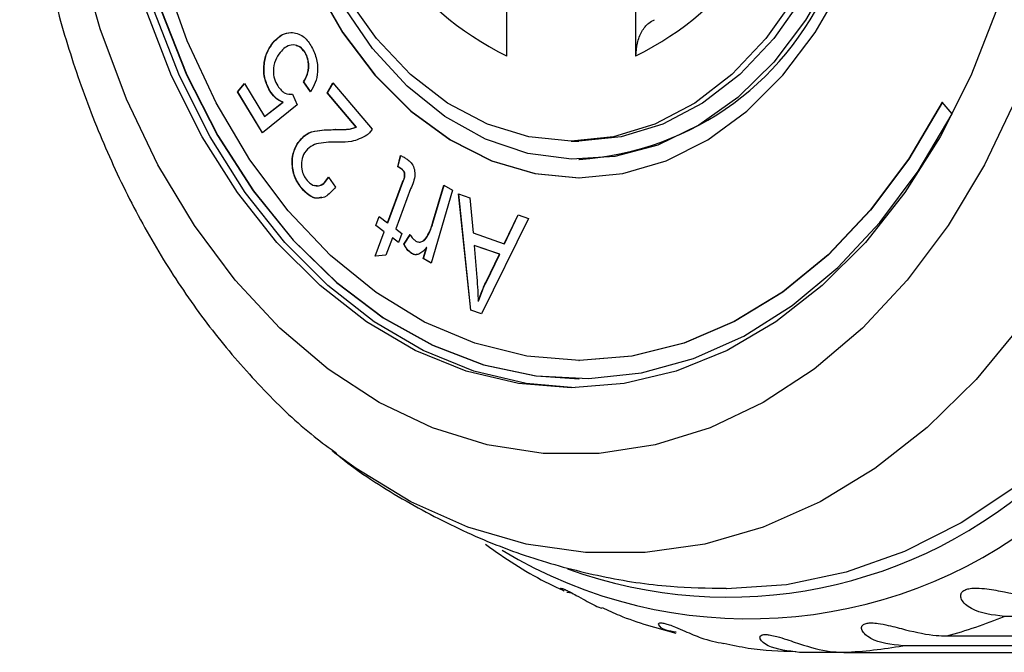
# Model space of a CAD drawing. Extents: x 33 to 358, y 36 to 282.
# Drawn here: x 135 to 149, y 45 to 54 of the extents above; entities that cross this region are included whole.
import ezdxf

# ---------------------------------------------------------------- set-up
doc = ezdxf.new("R2010")
doc.units = 0
doc.layers.get('0').update_dxf_attribs({"linetype": 'CONTINUOUS'})

msp = doc.modelspace()

# ---------------------------------------------------------------- linework, layer by layer
at = {"color": 7, "linetype": 'CONTINUOUS'}
for p, q in [((141.739, 55.353), (141.739, 53.495)), ((143.507, 53.495), (143.507, 55.353)), ((138.792, 53.818), (138.789, 53.818)), ((138.55, 53.681), (138.547, 53.681)), ((138.987, 53.542), (138.984, 53.542)), ((138.063, 53.004), (138.156, 53.117)), ((138.066, 53.004), (138.157, 53.115)), ((138.156, 53.117), (138.428, 52.667)), ((139.061, 53.007), (138.964, 53.142)), ((138.968, 53.142), (138.964, 53.142)), ((139.064, 53.007), (138.968, 53.142)), ((139.286, 52.992), (139.366, 53.127)), ((139.29, 52.992), (139.368, 53.124)), ((139.366, 53.127), (139.9, 52.496)), ((138.402, 52.443), (138.063, 53.004)), ((138.066, 53.004), (138.063, 53.004)), ((138.404, 52.445), (138.066, 53.004)), ((138.504, 53.018), (138.501, 53.018)), ((138.768, 52.979), (138.815, 52.973)), ((138.811, 52.973), (138.878, 52.829)), ((139.683, 52.523), (139.286, 52.992)), ((139.29, 52.992), (139.286, 52.992)), ((139.686, 52.523), (139.29, 52.992)), ((138.878, 52.829), (138.402, 52.443)), ((138.428, 52.667), (138.68, 52.865)), ((138.432, 52.667), (138.683, 52.865)), ((138.683, 52.865), (138.68, 52.865)), ((147.834, 52.705), (147.698, 52.866)), ((138.432, 52.667), (138.428, 52.667)), ((139.686, 52.523), (139.683, 52.523)), ((139.4, 52.489), (139.396, 52.489)), ((138.88, 52.296), (138.877, 52.296)), ((139.447, 52.317), (139.444, 52.317)), ((142.623, 52.33), (142.729, 52.33)), ((140.251, 51.979), (140.288, 52.134)), ((140.255, 51.979), (140.292, 52.134)), ((140.255, 51.979), (140.251, 51.979)), ((142.729, 52.08), (142.733, 52.08)), ((139.305, 51.836), (139.399, 51.701)), ((140.307, 51.948), (140.304, 51.948)), ((140.112, 51.215), (140.319, 51.769)), ((140.115, 51.215), (140.323, 51.769)), ((140.323, 51.769), (140.319, 51.769)), ((140.729, 51.208), (140.883, 51.73)), ((140.732, 51.208), (140.886, 51.728)), ((140.883, 51.73), (141.002, 51.66)), ((142.729, 51.83), (142.733, 51.83)), ((138.944, 51.681), (138.941, 51.681)), ((140.428, 51.676), (140.224, 51.131)), ((141.002, 51.66), (140.708, 50.662)), ((141.084, 51.609), (141.238, 51.555)), ((141.25, 50.017), (141.084, 51.609)), ((141.253, 50.017), (141.088, 51.607)), ((141.238, 51.555), (141.281, 51.075)), ((139.951, 51.176), (139.997, 51.301)), ((139.954, 51.176), (140, 51.299)), ((139.997, 51.301), (140.112, 51.215)), ((141.709, 50.926), (141.897, 51.324)), ((141.712, 50.926), (141.9, 51.323)), ((141.897, 51.324), (142.041, 51.274)), ((140.065, 51.09), (139.951, 51.176)), ((139.954, 51.176), (139.951, 51.176)), ((140.068, 51.09), (139.954, 51.176)), ((140.115, 51.215), (140.112, 51.215)), ((140.732, 51.208), (140.729, 51.208)), ((142.041, 51.274), (141.395, 49.966)), ((139.941, 50.759), (140.065, 51.09)), ((139.945, 50.759), (140.068, 51.09)), ((140.068, 51.09), (140.065, 51.09)), ((140.224, 51.131), (140.308, 51.068)), ((140.308, 51.068), (140.261, 50.943)), ((140.335, 50.92), (140.422, 51.052)), ((140.338, 50.92), (140.426, 51.052)), ((141.281, 51.075), (141.709, 50.926)), ((140.178, 51.006), (140.09, 50.771)), ((140.261, 50.943), (140.178, 51.006)), ((140.181, 51.006), (140.178, 51.006)), ((140.262, 50.945), (140.181, 51.006)), ((140.338, 50.92), (140.335, 50.92)), ((140.654, 51.022), (140.651, 51.022)), ((141.296, 50.905), (141.332, 50.467)), ((141.642, 50.784), (141.296, 50.905)), ((141.299, 50.905), (141.296, 50.905)), ((141.646, 50.784), (141.299, 50.905)), ((141.712, 50.926), (141.709, 50.926)), ((140.09, 50.771), (139.941, 50.759)), ((140.445, 50.793), (140.442, 50.793)), ((140.601, 50.726), (140.646, 50.877)), ((140.605, 50.726), (140.649, 50.877)), ((140.649, 50.877), (140.646, 50.877)), ((141.456, 50.399), (141.642, 50.784)), ((141.459, 50.399), (141.646, 50.784)), ((141.646, 50.784), (141.642, 50.784)), ((140.708, 50.662), (140.601, 50.726)), ((140.605, 50.726), (140.601, 50.726)), ((140.709, 50.664), (140.605, 50.726)), ((141.459, 50.399), (141.456, 50.399)), ((141.356, 50.142), (141.352, 50.142)), ((141.395, 49.966), (141.25, 50.017)), ((141.253, 50.017), (141.25, 50.017)), ((141.396, 49.967), (141.253, 50.017)), ((142.729, 49.33), (142.733, 49.33)), ((142.729, 49.08), (142.733, 49.08)), ((139.412, 48.048), (139.363, 48.085)), ((142.528, 46.179), (142.473, 46.208)), ((142.635, 46.147), (142.566, 46.158)), ((155.726, 45.829), (148.546, 45.829)), ((147.759, 45.561), (154.939, 45.561)), ((154.34, 45.427), (147.16, 45.427)), ((146.353, 45.337), (145.746, 45.337)), ((146.353, 45.337), (153.533, 45.337))]:
    msp.add_line(p, q, dxfattribs=at)
at = {"color": 8, "linetype": 'CONTINUOUS', "flags": 128}
msp.add_lwpolyline([(151.285, 58.08), (151.244, 56.928), (151.12, 55.787), (150.916, 54.67), (150.632, 53.587), (150.273, 52.551), (149.841, 51.572), (149.342, 50.659), (148.78, 49.823), (148.16, 49.071), (147.491, 48.412), (146.777, 47.852), (146.027, 47.397), (145.249, 47.051), (144.449, 46.819), (143.637, 46.702), (142.821, 46.702), (142.01, 46.819), (141.21, 47.051), (140.432, 47.397), (139.682, 47.852), (139.412, 48.048)], dxfattribs=at)
at = {"color": 7, "linetype": 'CONTINUOUS', "flags": 128}
for points in [[(146.795, 58.08), (146.754, 57.262), (146.631, 56.46), (146.428, 55.692), (146.15, 54.971), (145.802, 54.315), (145.392, 53.735), (144.928, 53.243), (144.418, 52.85), (143.875, 52.563), (143.308, 52.389), (142.729, 52.33)], [(153.142, 58.08), (153.101, 56.916), (152.98, 55.763), (152.78, 54.633), (152.502, 53.536), (152.15, 52.482), (151.726, 51.483), (151.236, 50.547), (150.682, 49.683), (150.072, 48.901), (149.41, 48.206), (148.703, 47.607), (147.958, 47.109), (147.182, 46.716), (146.383, 46.433), (145.568, 46.262), (144.745, 46.205), (144.743, 46.205)], [(148.705, 52.905), (148.274, 52.006), (147.776, 51.178), (147.218, 50.43), (146.606, 49.772), (145.948, 49.212), (145.25, 48.756), (144.522, 48.409), (143.772, 48.175), (143.008, 48.058), (142.239, 48.058), (141.475, 48.175), (140.725, 48.409), (139.996, 48.756), (139.299, 49.212), (138.64, 49.772), (138.029, 50.43), (137.471, 51.178), (136.973, 52.006), (136.542, 52.905), (136.182, 53.866), (135.897, 54.875)], [(147.698, 52.866), (147.236, 52.085), (146.713, 51.385), (146.136, 50.776), (145.513, 50.266), (144.852, 49.861), (144.163, 49.568), (143.454, 49.39), (142.735, 49.33), (142.016, 49.389), (141.307, 49.565), (140.617, 49.856), (139.955, 50.259), (139.331, 50.768), (138.754, 51.376), (138.23, 52.074), (137.767, 52.854), (137.371, 53.705), (137.048, 54.615)], [(146.205, 54.639), (145.829, 53.984), (145.393, 53.41), (144.904, 52.928), (144.371, 52.548), (143.807, 52.277), (143.221, 52.121), (142.626, 52.082), (142.032, 52.162), (141.452, 52.358), (140.898, 52.668), (140.379, 53.085), (139.908, 53.6), (139.491, 54.203)], [(139.118, 54.478), (139.498, 53.816), (139.939, 53.233), (140.432, 52.741), (140.968, 52.348), (141.536, 52.062), (142.127, 51.888), (142.729, 51.83), (143.331, 51.888), (143.922, 52.062), (144.49, 52.348), (145.026, 52.741), (145.519, 53.233), (145.96, 53.815), (146.341, 54.477)], [(139.121, 54.478), (139.502, 53.816), (139.943, 53.233), (140.436, 52.741), (140.971, 52.348), (141.54, 52.062), (142.131, 51.888), (142.733, 51.83), (142.733, 51.83)], [(145.696, 54.315), (145.286, 53.735), (144.821, 53.243), (144.312, 52.85), (143.769, 52.563), (143.202, 52.389), (142.623, 52.33), (142.045, 52.389), (141.478, 52.563), (140.934, 52.85), (140.425, 53.243), (139.961, 53.735), (139.551, 54.315)], [(137.011, 54.129), (137.365, 53.237), (137.789, 52.407), (138.276, 51.651), (138.821, 50.978), (139.416, 50.396), (140.054, 49.914), (140.726, 49.538), (141.425, 49.271), (142.14, 49.119), (142.863, 49.082), (143.584, 49.162), (144.294, 49.356), (144.984, 49.664), (145.645, 50.08), (146.268, 50.6), (146.845, 51.216), (147.37, 51.921), (147.834, 52.705)], [(137.015, 54.129), (137.369, 53.237), (137.792, 52.407), (138.279, 51.651), (138.824, 50.978), (139.419, 50.396), (140.057, 49.914), (140.73, 49.538), (141.428, 49.271), (142.144, 49.119), (142.733, 49.08)], [(148.437, 54.121), (148.087, 53.225), (147.668, 52.391), (147.186, 51.628), (146.646, 50.946), (146.056, 50.354), (145.423, 49.859), (144.754, 49.467), (144.059, 49.184), (143.346, 49.013), (142.623, 48.955), (141.901, 49.013), (141.188, 49.184), (140.492, 49.467), (139.824, 49.859), (139.19, 50.354), (138.6, 50.946), (138.061, 51.628), (137.579, 52.391), (137.16, 53.225), (136.81, 54.121)], [(142.676, 48.955), (142.007, 49.013), (141.294, 49.184), (140.598, 49.467), (139.93, 49.859), (139.297, 50.354), (138.706, 50.946), (138.167, 51.628), (137.685, 52.391), (137.266, 53.225), (136.916, 54.121)], [(147.702, 52.866), (147.24, 52.085), (146.717, 51.385), (146.14, 50.776), (145.517, 50.266), (144.856, 49.861), (144.166, 49.568), (143.457, 49.39), (142.738, 49.33), (142.733, 49.33)]]:
    msp.add_lwpolyline(points, dxfattribs=at)
at = {"color": 7, "linetype": 'CONTINUOUS'}
for centre, radius, start, end in [((143.655, 57.351), 4.305, 186.9446, 243.5842), ((141.592, 57.351), 4.305, 296.4159, 353.0554), ((142.474, 56.072), 4, 273.7147, 339.0058), ((144.765, 52.509), 6.416, 250.0117, 312.8408), ((145.936, 52.223), 6.906, 285.3036, 292.2033), ((146.046, 51.767), 6.437, 272.7354, 279.9665)]:
    msp.add_arc(centre, radius, start, end, dxfattribs=at)
at = {"color": 8, "linetype": 'CONTINUOUS'}
msp.add_arc((145.05, 52.318), 6.522, 238.8714, 308.227, dxfattribs=at)
at = {"color": 7, "linetype": 'CONTINUOUS'}
for points, knots in [([(139.307, 68.016), (139.185, 67.922), (138.825, 67.647), (138.277, 67.096), (137.665, 66.374), (137.109, 65.572), (136.611, 64.703), (136.178, 63.773), (135.813, 62.792), (135.519, 61.769), (135.297, 60.714), (135.151, 59.635), (135.081, 58.543), (135.087, 57.447), (135.169, 56.356), (135.327, 55.279), (135.56, 54.226), (135.867, 53.206), (136.246, 52.228), (136.693, 51.301), (137.207, 50.434), (137.782, 49.634), (138.418, 48.916), (138.965, 48.388), (139.315, 48.134), (139.418, 48.059)], [0, 0, 0, 0, 0.0229489, 0.0676007, 0.1126093, 0.1578949, 0.2033719, 0.2489643, 0.2946139, 0.3402755, 0.3859316, 0.4315787, 0.4772218, 0.5228713, 0.5685402, 0.6142383, 0.6599791, 0.705773, 0.7516248, 0.7975297, 0.8434654, 0.8893807, 0.9352069, 0.9808522, 1, 1, 1, 1]), ([(143.507, 53.495), (143.511, 53.555), (143.52, 53.676), (143.585, 53.834), (143.669, 53.947), (143.737, 53.977), (143.764, 53.989)], [0, 0, 0, 0, 0.273818, 0.547749, 0.817748, 1, 1, 1, 1]), ([(138.547, 53.681), (138.588, 53.723), (138.66, 53.798), (138.749, 53.812), (138.789, 53.818)], [0, 0, 0, 0, 0.559669, 1, 1, 1, 1]), ([(138.55, 53.681), (138.591, 53.723), (138.664, 53.798), (138.753, 53.812), (138.792, 53.818)], [0, 0, 0, 0, 0.559669, 1, 1, 1, 1]), ([(138.789, 53.818), (138.849, 53.81), (138.956, 53.794), (139.031, 53.687), (139.064, 53.639)], [0, 0, 0, 0, 0.558323, 1, 1, 1, 1]), ([(138.501, 53.018), (138.473, 53.076), (138.417, 53.193), (138.417, 53.396), (138.464, 53.566), (138.519, 53.643), (138.547, 53.681)], [0, 0, 0, 0, 0.279511, 0.559077, 0.779312, 1, 1, 1, 1]), ([(138.504, 53.018), (138.476, 53.076), (138.421, 53.193), (138.421, 53.396), (138.467, 53.566), (138.523, 53.643), (138.55, 53.681)], [0, 0, 0, 0, 0.279511, 0.559077, 0.779312, 1, 1, 1, 1]), ([(138.984, 53.542), (138.957, 53.575), (138.903, 53.642), (138.8, 53.654), (138.711, 53.617), (138.667, 53.569), (138.645, 53.545)], [0, 0, 0, 0, 0.278934, 0.558461, 0.778983, 1, 1, 1, 1]), ([(138.987, 53.542), (138.961, 53.579), (138.925, 53.629), (138.877, 53.633), (138.864, 53.634)], [0, 0, 0, 0, 0.733988, 1, 1, 1, 1]), ([(139.064, 53.639), (139.092, 53.586), (139.147, 53.479), (139.163, 53.292), (139.131, 53.126), (139.084, 53.047), (139.061, 53.007)], [0, 0, 0, 0, 0.280209, 0.559504, 0.779595, 1, 1, 1, 1]), ([(138.645, 53.545), (138.62, 53.51), (138.571, 53.441), (138.545, 53.305), (138.561, 53.178), (138.593, 53.117), (138.61, 53.086)], [0, 0, 0, 0, 0.280398, 0.559338, 0.77937, 1, 1, 1, 1]), ([(138.964, 53.142), (138.982, 53.175), (139.018, 53.24), (139.037, 53.355), (139.024, 53.462), (138.997, 53.515), (138.984, 53.542)], [0, 0, 0, 0, 0.280713, 0.559939, 0.779853, 1, 1, 1, 1]), ([(138.968, 53.142), (138.986, 53.175), (139.021, 53.24), (139.041, 53.355), (139.027, 53.462), (139.001, 53.515), (138.987, 53.542)], [0, 0, 0, 0, 0.280713, 0.559939, 0.779853, 1, 1, 1, 1]), ([(138.61, 53.086), (138.642, 53.045), (138.7, 52.971), (138.777, 52.973), (138.811, 52.973)], [0, 0, 0, 0, 0.5589113, 1, 1, 1, 1]), ([(138.68, 52.865), (138.641, 52.883), (138.573, 52.915), (138.523, 52.986), (138.501, 53.018)], [0, 0, 0, 0, 0.559837, 1, 1, 1, 1]), ([(138.683, 52.865), (138.645, 52.883), (138.577, 52.915), (138.526, 52.986), (138.504, 53.018)], [0, 0, 0, 0, 0.559837, 1, 1, 1, 1]), ([(139.396, 52.489), (139.429, 52.489), (139.483, 52.49), (139.558, 52.492), (139.621, 52.499), (139.662, 52.515), (139.683, 52.523)], [0, 0, 0, 0, 0.340061, 0.560094, 0.78008, 1, 1, 1, 1]), ([(139.4, 52.489), (139.433, 52.489), (139.486, 52.49), (139.561, 52.492), (139.625, 52.499), (139.666, 52.515), (139.686, 52.523)], [0, 0, 0, 0, 0.340061, 0.560094, 0.78008, 1, 1, 1, 1]), ([(138.877, 52.296), (138.916, 52.344), (138.995, 52.442), (139.183, 52.485), (139.315, 52.487), (139.396, 52.489)], [0, 0, 0, 0, 0.2783742, 0.5585581, 1, 1, 1, 1]), ([(138.88, 52.296), (138.92, 52.344), (138.999, 52.442), (139.187, 52.485), (139.319, 52.487), (139.4, 52.489)], [0, 0, 0, 0, 0.2783742, 0.5585581, 1, 1, 1, 1]), ([(139.831, 52.412), (139.761, 52.377), (139.635, 52.313), (139.503, 52.316), (139.444, 52.317)], [0, 0, 0, 0, 0.55831, 1, 1, 1, 1]), ([(139.9, 52.496), (139.889, 52.477), (139.869, 52.445), (139.843, 52.422), (139.831, 52.412)], [0, 0, 0, 0, 0.559764, 1, 1, 1, 1]), ([(138.941, 51.681), (138.907, 51.726), (138.84, 51.817), (138.802, 51.997), (138.814, 52.168), (138.856, 52.253), (138.877, 52.296)], [0, 0, 0, 0, 0.2805036, 0.5597513, 0.779809, 1, 1, 1, 1]), ([(138.944, 51.681), (138.911, 51.726), (138.844, 51.817), (138.805, 51.997), (138.818, 52.168), (138.859, 52.253), (138.88, 52.296)], [0, 0, 0, 0, 0.2805036, 0.5597513, 0.779809, 1, 1, 1, 1]), ([(139.444, 52.317), (139.352, 52.317), (139.225, 52.317), (139.061, 52.27), (139.005, 52.205), (138.977, 52.172)], [0, 0, 0, 0, 0.561205, 0.781355, 1, 1, 1, 1]), ([(138.977, 52.172), (138.961, 52.138), (138.93, 52.07), (138.934, 51.954), (138.963, 51.859), (138.996, 51.816), (139.012, 51.794)], [0, 0, 0, 0, 0.2792476, 0.5587322, 0.7791607, 1, 1, 1, 1]), ([(140.288, 52.134), (140.306, 52.126), (140.337, 52.113), (140.366, 52.093), (140.379, 52.084)], [0, 0, 0, 0, 0.560004, 1, 1, 1, 1]), ([(140.304, 51.948), (140.294, 51.955), (140.277, 51.966), (140.259, 51.975), (140.251, 51.979)], [0, 0, 0, 0, 0.559985, 1, 1, 1, 1]), ([(140.307, 51.948), (140.298, 51.955), (140.281, 51.966), (140.263, 51.975), (140.255, 51.979)], [0, 0, 0, 0, 0.559955, 1, 1, 1, 1]), ([(140.379, 52.084), (140.398, 52.068), (140.435, 52.038), (140.479, 51.967), (140.495, 51.83), (140.456, 51.739), (140.428, 51.676)], [0, 0, 0, 0, 0.187454, 0.373828, 0.559495, 1, 1, 1, 1]), ([(139.012, 51.794), (139.038, 51.768), (139.089, 51.718), (139.18, 51.713), (139.255, 51.761), (139.288, 51.811), (139.305, 51.836)], [0, 0, 0, 0, 0.280068, 0.558938, 0.779168, 1, 1, 1, 1]), ([(139.11, 51.729), (139.136, 51.723), (139.187, 51.713), (139.258, 51.761), (139.292, 51.811), (139.309, 51.836)], [0, 0, 0, 0, 0.350814, 0.674963, 1, 1, 1, 1]), ([(140.319, 51.769), (140.333, 51.801), (140.35, 51.84), (140.344, 51.894), (140.331, 51.926), (140.315, 51.939), (140.304, 51.948)], [0, 0, 0, 0, 0.499241, 0.624882, 0.75019, 1, 1, 1, 1]), ([(140.323, 51.769), (140.336, 51.801), (140.354, 51.84), (140.348, 51.894), (140.335, 51.926), (140.318, 51.939), (140.307, 51.948)], [0, 0, 0, 0, 0.499241, 0.624882, 0.75019, 1, 1, 1, 1]), ([(139.399, 51.701), (139.362, 51.656), (139.289, 51.568), (139.151, 51.534), (139.032, 51.585), (138.971, 51.649), (138.941, 51.681)], [0, 0, 0, 0, 0.280275, 0.558955, 0.779154, 1, 1, 1, 1]), ([(139.21, 51.565), (139.189, 51.558), (139.131, 51.537), (139.035, 51.588), (138.975, 51.65), (138.944, 51.681)], [0, 0, 0, 0, 0.2233358, 0.6110915, 1, 1, 1, 1]), ([(140.651, 51.022), (140.668, 51.055), (140.699, 51.113), (140.72, 51.179), (140.729, 51.208)], [0, 0, 0, 0, 0.559871, 1, 1, 1, 1]), ([(140.654, 51.022), (140.672, 51.055), (140.702, 51.113), (140.723, 51.179), (140.732, 51.208)], [0, 0, 0, 0, 0.559871, 1, 1, 1, 1]), ([(140.422, 51.052), (140.434, 51.032), (140.456, 50.995), (140.486, 50.974), (140.499, 50.964)], [0, 0, 0, 0, 0.560028, 1, 1, 1, 1]), ([(140.442, 50.793), (140.418, 50.811), (140.377, 50.844), (140.348, 50.897), (140.335, 50.92)], [0, 0, 0, 0, 0.559267, 1, 1, 1, 1]), ([(140.445, 50.793), (140.422, 50.811), (140.38, 50.844), (140.351, 50.897), (140.338, 50.92)], [0, 0, 0, 0, 0.559276, 1, 1, 1, 1]), ([(140.499, 50.964), (140.514, 50.958), (140.544, 50.945), (140.602, 50.959), (140.632, 50.998), (140.651, 51.022)], [0, 0, 0, 0, 0.280688, 0.561385, 1, 1, 1, 1]), ([(140.563, 50.954), (140.574, 50.955), (140.61, 50.96), (140.636, 50.997), (140.654, 51.022)], [0, 0, 0, 0, 0.3052139, 1, 1, 1, 1]), ([(140.646, 50.877), (140.612, 50.839), (140.565, 50.787), (140.489, 50.772), (140.457, 50.786), (140.442, 50.793)], [0, 0, 0, 0, 0.55981, 0.779853, 1, 1, 1, 1]), ([(140.518, 50.781), (140.51, 50.779), (140.485, 50.773), (140.461, 50.785), (140.445, 50.793)], [0, 0, 0, 0, 0.335692, 1, 1, 1, 1]), ([(141.332, 50.467), (141.337, 50.407), (141.346, 50.299), (141.35, 50.19), (141.352, 50.142)], [0, 0, 0, 0, 0.560013, 1, 1, 1, 1]), ([(141.352, 50.142), (141.37, 50.192), (141.401, 50.28), (141.439, 50.363), (141.456, 50.399)], [0, 0, 0, 0, 0.559984, 1, 1, 1, 1]), ([(141.356, 50.142), (141.373, 50.192), (141.404, 50.28), (141.442, 50.363), (141.459, 50.399)], [0, 0, 0, 0, 0.559983, 1, 1, 1, 1]), ([(139.356, 48.099), (139.393, 48.068), (139.691, 47.816), (140.304, 47.431), (141.186, 46.962), (142.102, 46.608), (143.034, 46.364), (143.917, 46.225), (144.488, 46.217), (144.743, 46.213)], [0, 0, 0, 0, 0.0250558, 0.1994976, 0.3708899, 0.5393087, 0.7050392, 0.8685079, 1, 1, 1, 1]), ([(141.453, 46.815), (141.502, 46.779), (141.814, 46.557), (142.171, 46.337), (142.495, 46.195), (142.529, 46.18)], [0, 0, 0, 0, 0.144238, 0.909053, 1, 1, 1, 1]), ([(142.478, 46.216), (142.478, 46.216), (142.479, 46.218), (142.503, 46.211), (142.55, 46.192), (142.617, 46.158), (142.707, 46.108), (142.85, 46.031), (142.967, 45.962), (143.038, 45.943), (143.044, 45.941)], [0, 0, 0, 0, 0.013352, 0.123009, 0.233518, 0.328603, 0.449372, 0.632265, 0.965656, 1, 1, 1, 1]), ([(148.546, 45.829), (148.384, 45.847), (148.147, 45.874), (147.964, 46.031), (147.944, 46.118), (147.966, 46.166), (148.012, 46.196), (148.082, 46.214), (148.183, 46.219), (148.348, 46.202), (148.636, 46.147), (148.902, 46.099), (149.075, 46.095), (149.122, 46.094)], [0, 0, 0, 0, 0.2647937, 0.3872632, 0.4381002, 0.4708119, 0.5037793, 0.532145, 0.5681718, 0.6227327, 0.7221884, 0.9238701, 1, 1, 1, 1]), ([(143.047, 45.949), (143.125, 45.913), (143.45, 45.762), (143.794, 45.67), (144.055, 45.6)], [0, 0, 0, 0, 0.240125, 1, 1, 1, 1]), ([(144.059, 45.614), (144.01, 45.621), (143.891, 45.636), (143.818, 45.702), (143.817, 45.735), (143.849, 45.742), (143.899, 45.735), (143.968, 45.714), (144.063, 45.677), (144.215, 45.611), (144.444, 45.511), (144.609, 45.478), (144.71, 45.458)], [0, 0, 0, 0, 0.123249, 0.29799, 0.370524, 0.417199, 0.464236, 0.504708, 0.556112, 0.63396, 0.775864, 1, 1, 1, 1]), ([(147.16, 45.427), (147, 45.445), (146.767, 45.472), (146.6, 45.613), (146.588, 45.684), (146.615, 45.719), (146.663, 45.737), (146.735, 45.742), (146.835, 45.733), (146.998, 45.699), (147.279, 45.623), (147.539, 45.568), (147.711, 45.563), (147.759, 45.561)], [0, 0, 0, 0, 0.264794, 0.387263, 0.4381, 0.470812, 0.503779, 0.532145, 0.568172, 0.622733, 0.722188, 0.923869, 1, 1, 1, 1]), ([(145.746, 45.337), (145.589, 45.355), (145.358, 45.38), (145.206, 45.503), (145.201, 45.556), (145.231, 45.577), (145.281, 45.582), (145.352, 45.574), (145.451, 45.551), (145.609, 45.5), (145.88, 45.406), (146.134, 45.345), (146.306, 45.339), (146.353, 45.337)], [0, 0, 0, 0, 0.2647927, 0.3872621, 0.4380998, 0.4708123, 0.5037785, 0.5321446, 0.5681718, 0.6227324, 0.7221888, 0.9238696, 1, 1, 1, 1]), ([(144.71, 45.461), (144.822, 45.437), (145.146, 45.368), (145.477, 45.356), (145.694, 45.349)], [0, 0, 0, 0, 0.343434, 1, 1, 1, 1])]:
    msp.add_open_spline(points, degree=3, knots=knots, dxfattribs=at)

doc.saveas('drawing.dxf')
